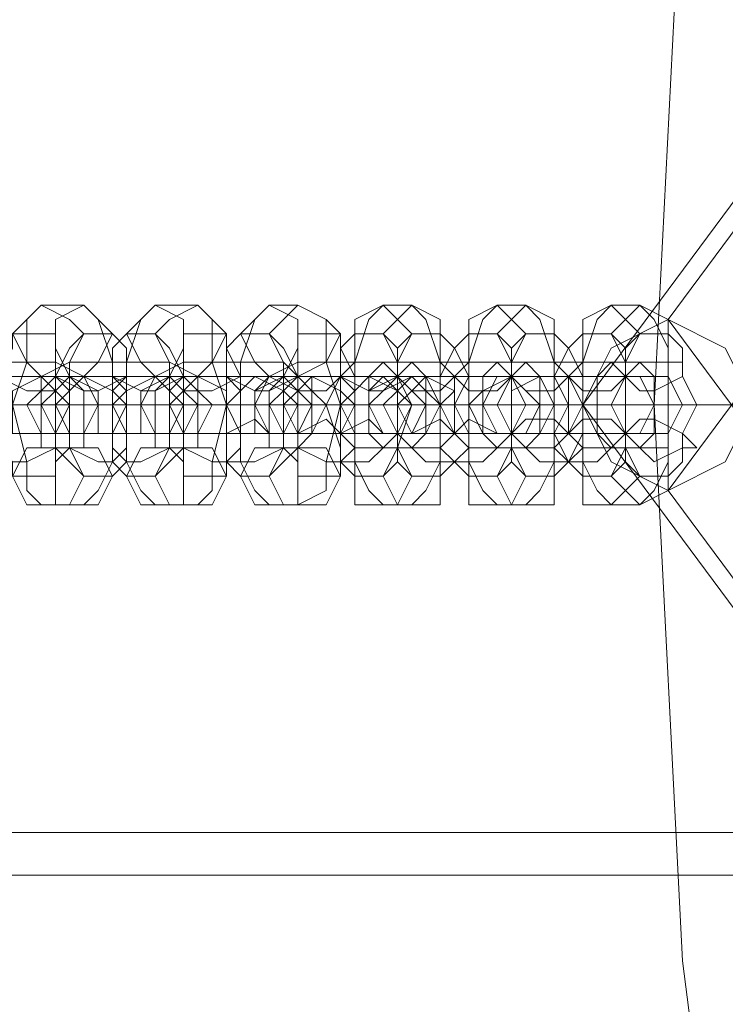
# Model space of a CAD drawing. Units: millimetres. Extents: x 5078 to 8898, y 0 to 7601.
# Drawn here: x 6329 to 6395, y 3744 to 3837 of the extents above; entities that cross this region are included whole.
import ezdxf

# ---------------------------------------------------------------- set-up
doc = ezdxf.new("R2010")
doc.units = ezdxf.units.MM
doc.layers.get('0').update_dxf_attribs({"lineweight": 9})
doc.layers.add('beslag - evt. gynge', color=253, linetype='Continuous', lineweight=9)
doc.layers.add('gyngesæde', color=250, linetype='Continuous', lineweight=9)

msp = doc.modelspace()

# ---------------------------------------------------------------- linework, layer by layer
at = {"flags": 128}
msp.add_lwpolyline([(5538.534, 3800.566), (8436.495, 3800.566)], dxfattribs=at)
at = {"layer": 'beslag - evt. gynge', "flags": 128}
for points in [[(5249.407, 4041.505), (5252.084, 4004.025), (5258.777, 3967.884), (5272.162, 3933.082), (5288.225, 3899.618), (5309.642, 3868.832), (5333.736, 3840.722), (5363.184, 3815.29), (5393.971, 3795.211), (5428.773, 3777.81), (5463.575, 3767.102), (5501.055, 3759.07), (5538.534, 3756.393), (8436.495, 3756.393)], [(5253.423, 4041.505), (5256.1, 4005.364), (5262.793, 3969.223), (5274.84, 3934.421), (5292.241, 3900.957), (5312.319, 3870.17), (5337.751, 3843.399), (5364.522, 3819.305), (5396.648, 3797.888), (5430.111, 3781.826), (5464.914, 3769.779), (5501.055, 3763.086), (5538.534, 3760.409), (8436.495, 3760.409)], [(6328.279, 3800.566), (6329.617, 3800.566), (6330.956, 3800.566), (6332.294, 3800.566), (6333.633, 3800.566), (6334.971, 3800.566), (6338.987, 3800.566), (6337.648, 3800.566), (6336.31, 3800.566), (6334.971, 3800.566), (6333.633, 3800.566), (6332.294, 3800.566), (6330.956, 3800.566), (6329.617, 3800.566), (6328.279, 3800.566)], [(6328.279, 3800.566), (6329.617, 3800.566), (6330.956, 3800.566), (6332.294, 3800.566), (6333.633, 3800.566), (6334.971, 3800.566), (6336.31, 3800.566), (6337.648, 3800.566), (6338.987, 3800.566), (6340.326, 3800.566), (6341.664, 3800.566), (6343.003, 3800.566), (6344.341, 3800.566), (6345.68, 3800.566), (6348.357, 3800.566), (6349.695, 3800.566), (6348.357, 3800.566), (6347.018, 3800.566), (6345.68, 3800.566), (6344.341, 3800.566), (6343.003, 3800.566), (6341.664, 3800.566), (6340.326, 3800.566), (6338.987, 3800.566), (6337.648, 3800.566), (6336.31, 3800.566), (6334.971, 3800.566), (6333.633, 3800.566), (6332.294, 3800.566), (6330.956, 3800.566), (6328.279, 3800.566)]]:
    msp.add_lwpolyline(points, dxfattribs=at)
for points in [[(6330.956, 3809.935), (6333.633, 3808.597), (6334.971, 3807.258), (6333.633, 3804.581), (6330.956, 3803.243), (6329.617, 3804.581), (6328.279, 3807.258), (6329.617, 3808.597), (6330.956, 3809.935)], [(6334.971, 3791.196), (6336.31, 3792.534), (6337.648, 3795.211), (6337.648, 3800.566), (6337.648, 3804.581), (6336.31, 3808.597), (6334.971, 3809.935), (6330.956, 3809.935), (6329.617, 3808.597), (6329.617, 3804.581), (6328.279, 3800.566), (6329.617, 3795.211), (6329.617, 3792.534), (6330.956, 3791.196)], [(6334.971, 3809.935), (6336.31, 3808.597), (6337.648, 3807.258), (6336.31, 3804.581), (6334.971, 3803.243), (6332.294, 3804.581), (6332.294, 3807.258), (6332.294, 3808.597), (6334.971, 3809.935)], [(6341.664, 3809.935), (6344.341, 3808.597), (6344.341, 3807.258), (6344.341, 3804.581), (6341.664, 3803.243), (6340.326, 3804.581), (6338.987, 3807.258), (6340.326, 3808.597), (6341.664, 3809.935)], [(6345.68, 3791.196), (6347.018, 3792.534), (6347.018, 3795.211), (6348.357, 3800.566), (6347.018, 3804.581), (6347.018, 3808.597), (6345.68, 3809.935), (6341.664, 3809.935), (6340.326, 3808.597), (6338.987, 3804.581), (6338.987, 3800.566), (6338.987, 3795.211), (6340.326, 3792.534), (6341.664, 3791.196)], [(6345.68, 3809.935), (6347.018, 3808.597), (6348.357, 3807.258), (6347.018, 3804.581), (6345.68, 3803.243), (6343.003, 3804.581), (6341.664, 3807.258), (6343.003, 3808.597), (6345.68, 3809.935)], [(6352.373, 3809.935), (6355.05, 3808.597), (6355.05, 3807.258), (6355.05, 3804.581), (6352.373, 3803.243), (6351.034, 3804.581), (6349.695, 3807.258), (6351.034, 3808.597), (6352.373, 3809.935)], [(6355.05, 3791.196), (6357.727, 3792.534), (6357.727, 3795.211), (6359.065, 3800.566), (6357.727, 3804.581), (6357.727, 3808.597), (6355.05, 3809.935), (6352.373, 3809.935), (6351.034, 3808.597), (6349.695, 3804.581), (6349.695, 3800.566), (6349.695, 3795.211), (6351.034, 3792.534), (6352.373, 3791.196)], [(6355.05, 3809.935), (6357.727, 3808.597), (6359.065, 3807.258), (6357.727, 3804.581), (6355.05, 3803.243), (6353.711, 3804.581), (6352.373, 3807.258), (6353.711, 3808.597), (6355.05, 3809.935)], [(6363.081, 3809.935), (6364.419, 3808.597), (6365.758, 3807.258), (6364.419, 3804.581), (6363.081, 3804.581), (6360.404, 3804.581), (6360.404, 3807.258), (6360.404, 3808.597), (6363.081, 3809.935)], [(6365.758, 3791.196), (6367.097, 3792.534), (6368.435, 3795.211), (6368.435, 3800.566), (6368.435, 3804.581), (6367.097, 3808.597), (6365.758, 3809.935), (6363.081, 3809.935), (6361.742, 3808.597), (6360.404, 3804.581), (6360.404, 3800.566), (6360.404, 3795.211), (6361.742, 3792.534), (6363.081, 3791.196)], [(6365.758, 3809.935), (6368.435, 3808.597), (6368.435, 3807.258), (6368.435, 3804.581), (6365.758, 3804.581), (6364.419, 3804.581), (6363.081, 3807.258), (6364.419, 3808.597), (6365.758, 3809.935)], [(6373.789, 3809.935), (6375.128, 3808.597), (6376.466, 3807.258), (6375.128, 3804.581), (6373.789, 3804.581), (6371.112, 3804.581), (6371.112, 3807.258), (6371.112, 3808.597), (6373.789, 3809.935)], [(6376.466, 3791.196), (6377.805, 3792.534), (6379.144, 3795.211), (6379.144, 3800.566), (6379.144, 3804.581), (6377.805, 3808.597), (6376.466, 3809.935), (6373.789, 3809.935), (6372.451, 3808.597), (6371.112, 3804.581), (6371.112, 3800.566), (6371.112, 3795.211), (6372.451, 3792.534), (6373.789, 3791.196)], [(6376.466, 3809.935), (6379.144, 3808.597), (6379.144, 3807.258), (6379.144, 3804.581), (6376.466, 3804.581), (6375.128, 3804.581), (6373.789, 3807.258), (6375.128, 3808.597), (6376.466, 3809.935)], [(6384.498, 3809.935), (6385.836, 3808.597), (6387.175, 3807.258), (6385.836, 3804.581), (6384.498, 3804.581), (6381.821, 3804.581), (6381.821, 3807.258), (6381.821, 3808.597), (6384.498, 3809.935)], [(6387.175, 3791.196), (6388.513, 3792.534), (6389.852, 3795.211), (6389.852, 3800.566), (6389.852, 3805.92), (6388.513, 3808.597), (6387.175, 3809.935), (6384.498, 3809.935), (6383.159, 3808.597), (6381.821, 3804.581), (6381.821, 3800.566), (6381.821, 3795.211), (6383.159, 3792.534), (6384.498, 3791.196)], [(6387.175, 3809.935), (6389.852, 3808.597), (6389.852, 3807.258), (6389.852, 3804.581), (6387.175, 3804.581), (6385.836, 3804.581), (6384.498, 3807.258), (6385.836, 3808.597), (6387.175, 3809.935)], [(6332.294, 3793.873), (6332.294, 3795.211), (6333.633, 3796.55), (6333.633, 3800.566), (6333.633, 3803.243), (6332.294, 3805.92), (6332.294, 3807.258), (6328.279, 3807.258), (6328.279, 3805.92), (6326.94, 3803.243), (6326.94, 3800.566), (6326.94, 3796.55), (6328.279, 3795.211), (6328.279, 3793.873)], [(6337.648, 3793.873), (6338.987, 3795.211), (6338.987, 3796.55), (6338.987, 3800.566), (6338.987, 3803.243), (6338.987, 3805.92), (6337.648, 3807.258), (6334.971, 3807.258), (6333.633, 3805.92), (6332.294, 3803.243), (6332.294, 3800.566), (6332.294, 3796.55), (6333.633, 3795.211), (6334.971, 3793.873)], [(6341.664, 3793.873), (6343.003, 3795.211), (6344.341, 3796.55), (6344.341, 3800.566), (6344.341, 3803.243), (6343.003, 3805.92), (6341.664, 3807.258), (6338.987, 3807.258), (6337.648, 3805.92), (6337.648, 3803.243), (6337.648, 3800.566), (6337.648, 3796.55), (6337.648, 3795.211), (6338.987, 3793.873)], [(6348.357, 3793.873), (6348.357, 3795.211), (6349.695, 3796.55), (6349.695, 3800.566), (6349.695, 3803.243), (6348.357, 3805.92), (6348.357, 3807.258), (6344.341, 3807.258), (6344.341, 3805.92), (6343.003, 3803.243), (6343.003, 3800.566), (6343.003, 3796.55), (6344.341, 3795.211), (6344.341, 3793.873)], [(6352.373, 3793.873), (6353.711, 3795.211), (6355.05, 3796.55), (6355.05, 3800.566), (6355.05, 3803.243), (6353.711, 3805.92), (6352.373, 3807.258), (6349.695, 3807.258), (6348.357, 3805.92), (6348.357, 3803.243), (6348.357, 3800.566), (6348.357, 3796.55), (6348.357, 3795.211), (6349.695, 3793.873)], [(6359.065, 3793.873), (6359.065, 3795.211), (6360.404, 3796.55), (6360.404, 3800.566), (6360.404, 3803.243), (6359.065, 3805.92), (6359.065, 3807.258), (6355.05, 3807.258), (6355.05, 3805.92), (6353.711, 3803.243), (6353.711, 3800.566), (6353.711, 3796.55), (6355.05, 3795.211), (6355.05, 3793.873)], [(6363.081, 3793.873), (6364.419, 3795.211), (6364.419, 3796.55), (6365.758, 3800.566), (6364.419, 3803.243), (6364.419, 3805.92), (6363.081, 3807.258), (6360.404, 3807.258), (6359.065, 3805.92), (6359.065, 3803.243), (6357.727, 3800.566), (6359.065, 3796.55), (6359.065, 3795.211), (6360.404, 3793.873)], [(6368.435, 3793.873), (6369.774, 3795.211), (6371.112, 3796.55), (6371.112, 3800.566), (6371.112, 3803.243), (6369.774, 3805.92), (6368.435, 3807.258), (6365.758, 3807.258), (6364.419, 3805.92), (6364.419, 3803.243), (6364.419, 3800.566), (6364.419, 3796.55), (6364.419, 3795.211), (6365.758, 3793.873)], [(6373.789, 3793.873), (6375.128, 3795.211), (6375.128, 3797.888), (6375.128, 3800.566), (6375.128, 3803.243), (6375.128, 3805.92), (6373.789, 3807.258), (6371.112, 3807.258), (6369.774, 3805.92), (6368.435, 3803.243), (6368.435, 3800.566), (6368.435, 3796.55), (6369.774, 3795.211), (6371.112, 3793.873)], [(6379.144, 3793.873), (6380.482, 3795.211), (6381.821, 3797.888), (6381.821, 3800.566), (6381.821, 3803.243), (6380.482, 3805.92), (6379.144, 3807.258), (6376.466, 3807.258), (6375.128, 3805.92), (6375.128, 3803.243), (6375.128, 3800.566), (6375.128, 3796.55), (6375.128, 3795.211), (6376.466, 3793.873)], [(6384.498, 3793.873), (6385.836, 3795.211), (6385.836, 3797.888), (6385.836, 3800.566), (6385.836, 3803.243), (6385.836, 3805.92), (6384.498, 3807.258), (6381.821, 3807.258), (6380.482, 3805.92), (6379.144, 3803.243), (6379.144, 3800.566), (6379.144, 3797.888), (6380.482, 3795.211), (6381.821, 3793.873)], [(6389.852, 3793.873), (6391.191, 3795.211), (6391.191, 3797.888), (6392.529, 3800.566), (6391.191, 3803.243), (6391.191, 3805.92), (6389.852, 3807.258), (6387.175, 3807.258), (6385.836, 3805.92), (6385.836, 3803.243), (6384.498, 3800.566), (6385.836, 3797.888), (6385.836, 3795.211), (6387.175, 3793.873)], [(6332.294, 3803.243), (6332.294, 3804.581), (6329.617, 3804.581), (6328.279, 3804.581), (6326.94, 3804.581), (6326.94, 3803.243), (6329.617, 3801.904), (6332.294, 3801.904), (6332.294, 3803.243)], [(6333.633, 3803.243), (6334.971, 3801.904), (6336.31, 3801.904), (6338.987, 3803.243), (6338.987, 3804.581), (6337.648, 3804.581), (6336.31, 3804.581), (6333.633, 3804.581), (6333.633, 3803.243)], [(6343.003, 3803.243), (6343.003, 3804.581), (6340.326, 3804.581), (6338.987, 3804.581), (6337.648, 3804.581), (6337.648, 3803.243), (6340.326, 3801.904), (6341.664, 3801.904), (6343.003, 3803.243)], [(6344.341, 3803.243), (6344.341, 3801.904), (6347.018, 3801.904), (6349.695, 3803.243), (6349.695, 3804.581), (6348.357, 3804.581), (6347.018, 3804.581), (6344.341, 3804.581), (6344.341, 3803.243)], [(6353.711, 3803.243), (6353.711, 3804.581), (6351.034, 3804.581), (6348.357, 3804.581), (6348.357, 3803.243), (6351.034, 3801.904), (6352.373, 3801.904), (6353.711, 3803.243)], [(6355.05, 3803.243), (6355.05, 3801.904), (6357.727, 3801.904), (6359.065, 3803.243), (6360.404, 3804.581), (6359.065, 3804.581), (6357.727, 3804.581), (6355.05, 3804.581), (6355.05, 3803.243)], [(6364.419, 3803.243), (6363.081, 3804.581), (6361.742, 3804.581), (6359.065, 3804.581), (6359.065, 3803.243), (6361.742, 3801.904), (6363.081, 3801.904), (6364.419, 3803.243)], [(6363.081, 3796.55), (6365.758, 3796.55), (6367.097, 3797.888), (6367.097, 3800.566), (6367.097, 3803.243), (6365.758, 3804.581), (6363.081, 3804.581), (6361.742, 3803.243), (6361.742, 3800.566), (6361.742, 3797.888)], [(6364.419, 3803.243), (6365.758, 3801.904), (6368.435, 3801.904), (6369.774, 3803.243), (6371.112, 3804.581), (6369.774, 3804.581), (6367.097, 3804.581), (6365.758, 3804.581), (6364.419, 3803.243)], [(6375.128, 3803.243), (6373.789, 3804.581), (6372.451, 3804.581), (6369.774, 3804.581), (6368.435, 3804.581), (6369.774, 3803.243), (6371.112, 3801.904), (6373.789, 3801.904), (6375.128, 3803.243)], [(6373.789, 3796.55), (6376.466, 3796.55), (6377.805, 3797.888), (6377.805, 3800.566), (6377.805, 3803.243), (6376.466, 3804.581), (6373.789, 3804.581), (6372.451, 3803.243), (6372.451, 3800.566), (6372.451, 3797.888)], [(6375.128, 3803.243), (6376.466, 3801.904), (6379.144, 3801.904), (6380.482, 3803.243), (6381.821, 3804.581), (6380.482, 3804.581), (6377.805, 3804.581), (6376.466, 3804.581), (6375.128, 3803.243)], [(6385.836, 3803.243), (6384.498, 3804.581), (6383.159, 3804.581), (6380.482, 3804.581), (6379.144, 3804.581), (6380.482, 3803.243), (6381.821, 3801.904), (6384.498, 3801.904), (6385.836, 3803.243)], [(6384.498, 3796.55), (6387.175, 3796.55), (6388.513, 3797.888), (6388.513, 3800.566), (6388.513, 3803.243), (6387.175, 3804.581), (6384.498, 3804.581), (6383.159, 3803.243), (6383.159, 3800.566), (6383.159, 3797.888)], [(6385.836, 3803.243), (6387.175, 3801.904), (6388.513, 3801.904), (6391.191, 3803.243), (6391.191, 3804.581), (6388.513, 3804.581), (6387.175, 3804.581), (6385.836, 3803.243)], [(6322.924, 3803.243), (6320.247, 3803.243), (6321.586, 3803.243), (6322.924, 3803.243), (6324.263, 3803.243), (6325.602, 3803.243), (6326.94, 3803.243), (6328.279, 3803.243), (6329.617, 3803.243), (6330.956, 3803.243), (6332.294, 3803.243), (6334.971, 3803.243), (6336.31, 3803.243), (6334.971, 3803.243), (6333.633, 3803.243), (6332.294, 3803.243), (6330.956, 3803.243), (6329.617, 3803.243), (6328.279, 3803.243), (6326.94, 3803.243), (6325.602, 3803.243), (6324.263, 3803.243)], [(6330.956, 3803.243), (6332.294, 3801.904), (6333.633, 3800.566), (6332.294, 3797.888), (6330.956, 3797.888), (6328.279, 3797.888), (6328.279, 3800.566), (6328.279, 3801.904), (6330.956, 3803.243)], [(6332.294, 3797.888), (6334.971, 3797.888), (6334.971, 3800.566), (6334.971, 3801.904), (6332.294, 3803.243), (6330.956, 3801.904), (6329.617, 3800.566), (6330.956, 3797.888), (6332.294, 3797.888)], [(6332.294, 3803.243), (6330.956, 3801.904), (6329.617, 3800.566), (6330.956, 3797.888), (6332.294, 3797.888), (6333.633, 3797.888), (6333.633, 3800.566), (6333.633, 3801.904), (6332.294, 3803.243)], [(6345.68, 3803.243), (6347.018, 3803.243), (6345.68, 3803.243), (6344.341, 3803.243), (6343.003, 3803.243), (6341.664, 3803.243), (6340.326, 3803.243), (6338.987, 3803.243), (6337.648, 3803.243), (6336.31, 3803.243), (6334.971, 3803.243), (6333.633, 3803.243), (6330.956, 3803.243), (6329.617, 3803.243), (6330.956, 3803.243), (6332.294, 3803.243), (6333.633, 3803.243), (6334.971, 3803.243), (6336.31, 3803.243), (6337.648, 3803.243), (6338.987, 3803.243), (6340.326, 3803.243), (6341.664, 3803.243), (6343.003, 3803.243)], [(6333.633, 3803.243), (6336.31, 3801.904), (6336.31, 3800.566), (6336.31, 3797.888), (6333.633, 3797.888), (6332.294, 3797.888), (6330.956, 3800.566), (6332.294, 3801.904), (6333.633, 3803.243)], [(6330.956, 3796.55), (6334.971, 3796.55), (6334.971, 3797.888), (6336.31, 3800.566), (6334.971, 3803.243), (6330.956, 3803.243), (6330.956, 3800.566), (6330.956, 3797.888)], [(6334.971, 3803.243), (6337.648, 3801.904), (6338.987, 3800.566), (6337.648, 3797.888), (6334.971, 3797.888), (6333.633, 3797.888), (6332.294, 3800.566), (6333.633, 3801.904), (6334.971, 3803.243)], [(6333.633, 3797.888), (6332.294, 3797.888), (6332.294, 3800.566), (6332.294, 3801.904), (6333.633, 3803.243), (6336.31, 3801.904), (6336.31, 3800.566), (6336.31, 3797.888), (6333.633, 3797.888)], [(6341.664, 3803.243), (6343.003, 3801.904), (6344.341, 3800.566), (6343.003, 3797.888), (6341.664, 3797.888), (6338.987, 3797.888), (6337.648, 3800.566), (6338.987, 3801.904), (6341.664, 3803.243)], [(6337.648, 3803.243), (6338.987, 3801.904), (6338.987, 3800.566), (6338.987, 3797.888), (6337.648, 3797.888), (6337.648, 3800.566), (6337.648, 3801.904), (6337.648, 3803.243)], [(6338.987, 3797.888), (6338.987, 3800.566), (6338.987, 3801.904), (6338.987, 3803.243), (6337.648, 3801.904), (6337.648, 3800.566), (6337.648, 3797.888), (6338.987, 3797.888)], [(6343.003, 3797.888), (6344.341, 3797.888), (6345.68, 3800.566), (6344.341, 3801.904), (6343.003, 3803.243), (6340.326, 3801.904), (6340.326, 3800.566), (6340.326, 3797.888), (6343.003, 3797.888)], [(6343.003, 3803.243), (6340.326, 3801.904), (6340.326, 3800.566), (6340.326, 3797.888), (6343.003, 3797.888), (6344.341, 3797.888), (6344.341, 3800.566), (6344.341, 3801.904), (6343.003, 3803.243)], [(6344.341, 3803.243), (6341.664, 3803.243), (6340.326, 3803.243), (6341.664, 3803.243), (6343.003, 3803.243), (6344.341, 3803.243), (6345.68, 3803.243), (6347.018, 3803.243), (6348.357, 3803.243), (6349.695, 3803.243), (6351.034, 3803.243), (6352.373, 3803.243), (6353.711, 3803.243), (6356.388, 3803.243), (6355.05, 3803.243), (6353.711, 3803.243), (6352.373, 3803.243), (6351.034, 3803.243), (6349.695, 3803.243), (6348.357, 3803.243), (6347.018, 3803.243), (6345.68, 3803.243)], [(6341.664, 3796.55), (6345.68, 3796.55), (6345.68, 3797.888), (6345.68, 3800.566), (6345.68, 3803.243), (6341.664, 3803.243), (6340.326, 3800.566), (6341.664, 3797.888)], [(6344.341, 3803.243), (6345.68, 3801.904), (6347.018, 3800.566), (6345.68, 3797.888), (6344.341, 3797.888), (6341.664, 3797.888), (6341.664, 3800.566), (6341.664, 3801.904), (6344.341, 3803.243)], [(6345.68, 3803.243), (6348.357, 3801.904), (6348.357, 3800.566), (6348.357, 3797.888), (6345.68, 3797.888), (6344.341, 3797.888), (6343.003, 3800.566), (6344.341, 3801.904), (6345.68, 3803.243)], [(6344.341, 3797.888), (6343.003, 3797.888), (6343.003, 3800.566), (6343.003, 3801.904), (6344.341, 3803.243), (6345.68, 3801.904), (6347.018, 3800.566), (6345.68, 3797.888), (6344.341, 3797.888)], [(6351.034, 3803.243), (6353.711, 3801.904), (6355.05, 3800.566), (6353.711, 3797.888), (6351.034, 3797.888), (6349.695, 3797.888), (6348.357, 3800.566), (6349.695, 3801.904), (6351.034, 3803.243)], [(6348.357, 3803.243), (6349.695, 3801.904), (6349.695, 3800.566), (6349.695, 3797.888), (6348.357, 3797.888), (6348.357, 3800.566), (6348.357, 3801.904), (6348.357, 3803.243)], [(6348.357, 3797.888), (6349.695, 3797.888), (6349.695, 3800.566), (6349.695, 3801.904), (6348.357, 3803.243), (6348.357, 3801.904), (6348.357, 3800.566), (6348.357, 3797.888)], [(6353.711, 3797.888), (6355.05, 3797.888), (6356.388, 3800.566), (6355.05, 3801.904), (6353.711, 3803.243), (6351.034, 3801.904), (6351.034, 3800.566), (6351.034, 3797.888), (6353.711, 3797.888)], [(6352.373, 3803.243), (6351.034, 3801.904), (6351.034, 3800.566), (6351.034, 3797.888), (6352.373, 3797.888), (6355.05, 3797.888), (6355.05, 3800.566), (6355.05, 3801.904), (6352.373, 3803.243)], [(6355.05, 3803.243), (6351.034, 3803.243), (6352.373, 3803.243), (6353.711, 3803.243), (6355.05, 3803.243), (6356.388, 3803.243), (6357.727, 3803.243), (6359.065, 3803.243), (6360.404, 3803.243), (6361.742, 3803.243), (6363.081, 3803.243), (6364.419, 3803.243), (6367.097, 3803.243), (6365.758, 3803.243), (6364.419, 3803.243), (6363.081, 3803.243), (6361.742, 3803.243), (6360.404, 3803.243), (6359.065, 3803.243), (6357.727, 3803.243), (6356.388, 3803.243)], [(6352.373, 3796.55), (6355.05, 3796.55), (6356.388, 3797.888), (6356.388, 3800.566), (6356.388, 3803.243), (6355.05, 3803.243), (6352.373, 3803.243), (6351.034, 3800.566), (6352.373, 3797.888)], [(6355.05, 3803.243), (6356.388, 3801.904), (6357.727, 3800.566), (6356.388, 3797.888), (6355.05, 3797.888), (6352.373, 3797.888), (6352.373, 3800.566), (6352.373, 3801.904), (6355.05, 3803.243)], [(6355.05, 3797.888), (6353.711, 3797.888), (6352.373, 3800.566), (6353.711, 3801.904), (6355.05, 3803.243), (6356.388, 3801.904), (6357.727, 3800.566), (6356.388, 3797.888), (6355.05, 3797.888)], [(6356.388, 3803.243), (6359.065, 3801.904), (6359.065, 3800.566), (6359.065, 3797.888), (6356.388, 3797.888), (6355.05, 3797.888), (6353.711, 3800.566), (6355.05, 3801.904), (6356.388, 3803.243)], [(6361.742, 3803.243), (6364.419, 3801.904), (6364.419, 3800.566), (6364.419, 3797.888), (6361.742, 3797.888), (6360.404, 3797.888), (6359.065, 3800.566), (6360.404, 3801.904), (6361.742, 3803.243)], [(6359.065, 3803.243), (6359.065, 3801.904), (6360.404, 3800.566), (6359.065, 3797.888), (6359.065, 3800.566), (6359.065, 3801.904), (6359.065, 3803.243)], [(6359.065, 3797.888), (6360.404, 3797.888), (6360.404, 3800.566), (6360.404, 3801.904), (6359.065, 3803.243), (6359.065, 3801.904), (6359.065, 3800.566), (6359.065, 3797.888)], [(6364.419, 3797.888), (6365.758, 3797.888), (6367.097, 3800.566), (6365.758, 3801.904), (6364.419, 3803.243), (6361.742, 3801.904), (6361.742, 3800.566), (6361.742, 3797.888), (6364.419, 3797.888)], [(6365.758, 3803.243), (6367.097, 3803.243), (6368.435, 3800.566), (6367.097, 3797.888), (6365.758, 3797.888), (6363.081, 3797.888), (6361.742, 3800.566), (6363.081, 3801.904), (6365.758, 3803.243)], [(6363.081, 3803.243), (6361.742, 3801.904), (6361.742, 3800.566), (6361.742, 3797.888), (6363.081, 3797.888), (6364.419, 3797.888), (6365.758, 3800.566), (6364.419, 3801.904), (6363.081, 3803.243)], [(6365.758, 3803.243), (6361.742, 3803.243), (6363.081, 3803.243), (6364.419, 3803.243), (6365.758, 3803.243), (6367.097, 3803.243), (6368.435, 3803.243), (6369.774, 3803.243), (6371.112, 3803.243), (6372.451, 3803.243), (6373.789, 3803.243), (6375.128, 3803.243), (6377.805, 3803.243), (6376.466, 3803.243), (6375.128, 3803.243), (6373.789, 3803.243), (6372.451, 3803.243), (6371.112, 3803.243), (6369.774, 3803.243), (6368.435, 3803.243), (6367.097, 3803.243)], [(6365.758, 3797.888), (6364.419, 3797.888), (6363.081, 3800.566), (6364.419, 3801.904), (6365.758, 3803.243), (6367.097, 3801.904), (6368.435, 3800.566), (6367.097, 3797.888), (6365.758, 3797.888)], [(6367.097, 3803.243), (6369.774, 3801.904), (6369.774, 3800.566), (6369.774, 3797.888), (6367.097, 3797.888), (6365.758, 3797.888), (6364.419, 3800.566), (6365.758, 3801.904), (6367.097, 3803.243)], [(6369.774, 3803.243), (6369.774, 3801.904), (6369.774, 3800.566), (6369.774, 3797.888), (6368.435, 3800.566), (6369.774, 3801.904), (6369.774, 3803.243)], [(6372.451, 3803.243), (6375.128, 3803.243), (6375.128, 3800.566), (6375.128, 3797.888), (6372.451, 3797.888), (6371.112, 3797.888), (6369.774, 3800.566), (6371.112, 3803.243), (6372.451, 3803.243)], [(6369.774, 3797.888), (6371.112, 3797.888), (6371.112, 3800.566), (6371.112, 3803.243), (6369.774, 3803.243), (6369.774, 3800.566), (6369.774, 3797.888)], [(6375.128, 3797.888), (6376.466, 3797.888), (6377.805, 3800.566), (6376.466, 3801.904), (6375.128, 3803.243), (6372.451, 3801.904), (6371.112, 3800.566), (6372.451, 3797.888), (6375.128, 3797.888)], [(6375.128, 3803.243), (6377.805, 3803.243), (6379.144, 3800.566), (6377.805, 3797.888), (6375.128, 3797.888), (6373.789, 3797.888), (6372.451, 3800.566), (6373.789, 3803.243), (6375.128, 3803.243)], [(6372.451, 3803.243), (6373.789, 3803.243), (6375.128, 3803.243), (6376.466, 3803.243), (6377.805, 3803.243), (6379.144, 3803.243), (6380.482, 3803.243), (6381.821, 3803.243), (6383.159, 3803.243), (6384.498, 3803.243), (6388.513, 3803.243), (6387.175, 3803.243), (6385.836, 3803.243), (6384.498, 3803.243), (6383.159, 3803.243), (6381.821, 3803.243), (6380.482, 3803.243), (6379.144, 3803.243), (6377.805, 3803.243), (6376.466, 3803.243), (6375.128, 3803.243)], [(6373.789, 3803.243), (6372.451, 3803.243), (6372.451, 3800.566), (6372.451, 3797.888), (6373.789, 3797.888), (6375.128, 3797.888), (6376.466, 3800.566), (6375.128, 3803.243), (6373.789, 3803.243)], [(6376.466, 3797.888), (6375.128, 3797.888), (6373.789, 3800.566), (6375.128, 3803.243), (6376.466, 3803.243), (6377.805, 3803.243), (6377.805, 3800.566), (6377.805, 3797.888), (6376.466, 3797.888)], [(6377.805, 3803.243), (6379.144, 3803.243), (6380.482, 3800.566), (6379.144, 3797.888), (6377.805, 3797.888), (6375.128, 3797.888), (6375.128, 3800.566), (6375.128, 3801.904), (6377.805, 3803.243)], [(6380.482, 3803.243), (6380.482, 3800.566), (6380.482, 3797.888), (6379.144, 3797.888), (6379.144, 3800.566), (6379.144, 3803.243), (6380.482, 3803.243)], [(6380.482, 3797.888), (6381.821, 3800.566), (6380.482, 3803.243), (6380.482, 3800.566), (6380.482, 3797.888)], [(6384.498, 3797.888), (6387.175, 3797.888), (6388.513, 3800.566), (6387.175, 3803.243), (6384.498, 3803.243), (6383.159, 3803.243), (6381.821, 3800.566), (6383.159, 3797.888), (6384.498, 3797.888)], [(6387.175, 3797.888), (6385.836, 3797.888), (6384.498, 3800.566), (6385.836, 3803.243), (6387.175, 3803.243), (6388.513, 3803.243), (6388.513, 3800.566), (6388.513, 3797.888), (6387.175, 3797.888)], [(6388.513, 3803.243), (6389.852, 3803.243), (6391.191, 3800.566), (6389.852, 3797.888), (6388.513, 3797.888), (6385.836, 3797.888), (6385.836, 3800.566), (6385.836, 3803.243), (6388.513, 3803.243)], [(6630.791, 3800.566), (6206.471, 3800.566)], [(6630.791, 3800.566), (6209.148, 3800.566)], [(6325.602, 3800.566), (6326.94, 3800.566), (6328.279, 3800.566), (6329.617, 3800.566), (6332.294, 3800.566), (6330.956, 3800.566), (6329.617, 3800.566), (6328.279, 3800.566), (6326.94, 3800.566)], [(6333.633, 3800.566), (6334.971, 3800.566), (6336.31, 3800.566)], [(6340.326, 3800.566), (6343.003, 3800.566), (6341.664, 3800.566), (6340.326, 3800.566), (6338.987, 3800.566), (6337.648, 3800.566), (6336.31, 3800.566), (6337.648, 3800.566), (6338.987, 3800.566)], [(6359.065, 3800.566), (6360.404, 3800.566), (6359.065, 3800.566), (6357.727, 3800.566), (6356.388, 3800.566), (6355.05, 3800.566), (6353.711, 3800.566), (6352.373, 3800.566), (6351.034, 3800.566), (6349.695, 3800.566), (6348.357, 3800.566), (6347.018, 3800.566), (6345.68, 3800.566), (6344.341, 3800.566), (6343.003, 3800.566), (6341.664, 3800.566), (6337.648, 3800.566), (6338.987, 3800.566), (6340.326, 3800.566), (6341.664, 3800.566), (6343.003, 3800.566), (6344.341, 3800.566), (6345.68, 3800.566), (6347.018, 3800.566), (6348.357, 3800.566), (6349.695, 3800.566), (6351.034, 3800.566), (6352.373, 3800.566), (6353.711, 3800.566), (6355.05, 3800.566), (6356.388, 3800.566)], [(6351.034, 3800.566), (6353.711, 3800.566), (6352.373, 3800.566), (6351.034, 3800.566), (6349.695, 3800.566), (6348.357, 3800.566), (6347.018, 3800.566), (6344.341, 3800.566), (6345.68, 3800.566), (6347.018, 3800.566), (6348.357, 3800.566), (6349.695, 3800.566)], [(6352.373, 3800.566), (6348.357, 3800.566), (6349.695, 3800.566), (6351.034, 3800.566), (6352.373, 3800.566), (6353.711, 3800.566), (6355.05, 3800.566), (6356.388, 3800.566), (6357.727, 3800.566), (6359.065, 3800.566), (6360.404, 3800.566), (6361.742, 3800.566), (6363.081, 3800.566), (6364.419, 3800.566), (6365.758, 3800.566), (6367.097, 3800.566), (6369.774, 3800.566), (6368.435, 3800.566), (6367.097, 3800.566), (6365.758, 3800.566), (6364.419, 3800.566), (6363.081, 3800.566), (6361.742, 3800.566), (6360.404, 3800.566), (6359.065, 3800.566), (6357.727, 3800.566), (6356.388, 3800.566), (6355.05, 3800.566), (6353.711, 3800.566)], [(6361.742, 3800.566), (6364.419, 3800.566), (6363.081, 3800.566), (6361.742, 3800.566), (6360.404, 3800.566), (6359.065, 3800.566), (6357.727, 3800.566), (6355.05, 3800.566), (6353.711, 3800.566), (6355.05, 3800.566), (6356.388, 3800.566), (6357.727, 3800.566), (6359.065, 3800.566), (6360.404, 3800.566)], [(6359.065, 3800.566), (6360.404, 3800.566), (6361.742, 3800.566), (6363.081, 3800.566), (6364.419, 3800.566), (6365.758, 3800.566), (6367.097, 3800.566), (6368.435, 3800.566), (6369.774, 3800.566), (6371.112, 3800.566), (6372.451, 3800.566), (6373.789, 3800.566), (6375.128, 3800.566), (6376.466, 3800.566), (6377.805, 3800.566), (6380.482, 3800.566), (6379.144, 3800.566), (6377.805, 3800.566), (6376.466, 3800.566), (6375.128, 3800.566), (6373.789, 3800.566), (6372.451, 3800.566), (6371.112, 3800.566), (6369.774, 3800.566), (6368.435, 3800.566), (6367.097, 3800.566), (6365.758, 3800.566), (6364.419, 3800.566), (6363.081, 3800.566), (6361.742, 3800.566)], [(6368.435, 3800.566), (6364.419, 3800.566), (6365.758, 3800.566), (6367.097, 3800.566), (6368.435, 3800.566), (6369.774, 3800.566), (6371.112, 3800.566), (6375.128, 3800.566), (6373.789, 3800.566), (6372.451, 3800.566), (6371.112, 3800.566), (6369.774, 3800.566)], [(6369.774, 3800.566), (6371.112, 3800.566), (6372.451, 3800.566), (6373.789, 3800.566), (6375.128, 3800.566), (6376.466, 3800.566), (6377.805, 3800.566), (6379.144, 3800.566), (6380.482, 3800.566), (6381.821, 3800.566), (6383.159, 3800.566), (6384.498, 3800.566), (6385.836, 3800.566), (6387.175, 3800.566), (6388.513, 3800.566), (6391.191, 3800.566), (6389.852, 3800.566), (6388.513, 3800.566), (6387.175, 3800.566), (6385.836, 3800.566), (6384.498, 3800.566), (6383.159, 3800.566), (6381.821, 3800.566), (6380.482, 3800.566), (6379.144, 3800.566), (6377.805, 3800.566), (6376.466, 3800.566), (6375.128, 3800.566), (6373.789, 3800.566), (6372.451, 3800.566)], [(6375.128, 3800.566), (6376.466, 3800.566), (6377.805, 3800.566), (6379.144, 3800.566), (6380.482, 3800.566), (6381.821, 3800.566), (6385.836, 3800.566), (6384.498, 3800.566), (6383.159, 3800.566), (6381.821, 3800.566), (6380.482, 3800.566), (6379.144, 3800.566)], [(6353.711, 3797.888), (6353.711, 3796.55), (6351.034, 3795.211), (6348.357, 3795.211), (6348.357, 3796.55), (6348.357, 3797.888), (6351.034, 3799.227), (6352.373, 3797.888), (6353.711, 3797.888)], [(6355.05, 3797.888), (6357.727, 3799.227), (6359.065, 3797.888), (6360.404, 3796.55), (6359.065, 3795.211), (6357.727, 3795.211), (6355.05, 3796.55), (6355.05, 3797.888)], [(6364.419, 3797.888), (6363.081, 3796.55), (6361.742, 3795.211), (6359.065, 3795.211), (6359.065, 3796.55), (6359.065, 3797.888), (6361.742, 3799.227), (6363.081, 3797.888), (6364.419, 3797.888)], [(6364.419, 3797.888), (6365.758, 3797.888), (6368.435, 3799.227), (6369.774, 3797.888), (6371.112, 3796.55), (6369.774, 3795.211), (6367.097, 3795.211), (6365.758, 3796.55), (6364.419, 3797.888)], [(6375.128, 3797.888), (6373.789, 3796.55), (6372.451, 3795.211), (6369.774, 3795.211), (6368.435, 3796.55), (6369.774, 3797.888), (6371.112, 3799.227), (6373.789, 3797.888), (6375.128, 3797.888)], [(6375.128, 3797.888), (6376.466, 3799.227), (6379.144, 3799.227), (6380.482, 3797.888), (6381.821, 3796.55), (6380.482, 3795.211), (6377.805, 3795.211), (6376.466, 3796.55), (6375.128, 3797.888)], [(6385.836, 3797.888), (6384.498, 3796.55), (6383.159, 3795.211), (6380.482, 3795.211), (6379.144, 3796.55), (6380.482, 3797.888), (6381.821, 3799.227), (6384.498, 3799.227), (6385.836, 3797.888)], [(6385.836, 3797.888), (6387.175, 3799.227), (6388.513, 3799.227), (6391.191, 3797.888), (6392.529, 3796.55), (6391.191, 3796.55), (6388.513, 3795.211), (6387.175, 3796.55), (6385.836, 3797.888)], [(6322.924, 3797.888), (6320.247, 3797.888), (6321.586, 3797.888), (6322.924, 3797.888), (6324.263, 3797.888), (6325.602, 3797.888), (6326.94, 3797.888), (6328.279, 3797.888), (6329.617, 3797.888), (6330.956, 3797.888), (6332.294, 3797.888), (6334.971, 3797.888), (6336.31, 3797.888), (6334.971, 3797.888), (6333.633, 3797.888), (6332.294, 3797.888), (6330.956, 3797.888), (6329.617, 3797.888), (6328.279, 3797.888), (6326.94, 3797.888), (6325.602, 3797.888), (6324.263, 3797.888)], [(6332.294, 3797.888), (6332.294, 3796.55), (6329.617, 3795.211), (6328.279, 3795.211), (6326.94, 3796.55), (6326.94, 3797.888), (6329.617, 3797.888), (6332.294, 3797.888)], [(6333.633, 3797.888), (6330.956, 3797.888), (6329.617, 3797.888), (6330.956, 3797.888), (6332.294, 3797.888), (6333.633, 3797.888), (6334.971, 3797.888), (6336.31, 3797.888), (6337.648, 3797.888), (6338.987, 3797.888), (6340.326, 3797.888), (6341.664, 3797.888), (6343.003, 3797.888), (6345.68, 3797.888), (6347.018, 3797.888), (6345.68, 3797.888), (6344.341, 3797.888), (6343.003, 3797.888), (6341.664, 3797.888), (6340.326, 3797.888), (6338.987, 3797.888), (6337.648, 3797.888), (6336.31, 3797.888), (6334.971, 3797.888)], [(6333.633, 3797.888), (6334.971, 3797.888), (6336.31, 3797.888), (6338.987, 3797.888), (6338.987, 3796.55), (6337.648, 3795.211), (6336.31, 3795.211), (6333.633, 3796.55), (6333.633, 3797.888)], [(6343.003, 3797.888), (6343.003, 3796.55), (6340.326, 3795.211), (6338.987, 3795.211), (6337.648, 3796.55), (6337.648, 3797.888), (6340.326, 3797.888), (6341.664, 3797.888), (6343.003, 3797.888)], [(6344.341, 3797.888), (6341.664, 3797.888), (6340.326, 3797.888), (6341.664, 3797.888), (6343.003, 3797.888), (6344.341, 3797.888), (6345.68, 3797.888), (6347.018, 3797.888), (6348.357, 3797.888), (6349.695, 3797.888), (6351.034, 3797.888), (6352.373, 3797.888), (6353.711, 3797.888), (6356.388, 3797.888), (6355.05, 3797.888), (6353.711, 3797.888), (6352.373, 3797.888), (6351.034, 3797.888), (6349.695, 3797.888), (6348.357, 3797.888), (6347.018, 3797.888), (6345.68, 3797.888)], [(6344.341, 3797.888), (6347.018, 3797.888), (6349.695, 3797.888), (6349.695, 3796.55), (6348.357, 3795.211), (6347.018, 3795.211), (6344.341, 3796.55), (6344.341, 3797.888)], [(6355.05, 3797.888), (6351.034, 3797.888), (6352.373, 3797.888), (6353.711, 3797.888), (6355.05, 3797.888), (6356.388, 3797.888), (6357.727, 3797.888), (6359.065, 3797.888), (6360.404, 3797.888), (6361.742, 3797.888), (6363.081, 3797.888), (6364.419, 3797.888), (6367.097, 3797.888), (6365.758, 3797.888), (6364.419, 3797.888), (6363.081, 3797.888), (6361.742, 3797.888), (6360.404, 3797.888), (6359.065, 3797.888), (6357.727, 3797.888), (6356.388, 3797.888)], [(6365.758, 3797.888), (6361.742, 3797.888), (6363.081, 3797.888), (6364.419, 3797.888), (6365.758, 3797.888), (6367.097, 3797.888), (6368.435, 3797.888), (6369.774, 3797.888), (6371.112, 3797.888), (6372.451, 3797.888), (6373.789, 3797.888), (6375.128, 3797.888), (6377.805, 3797.888), (6376.466, 3797.888), (6375.128, 3797.888), (6373.789, 3797.888), (6372.451, 3797.888), (6371.112, 3797.888), (6369.774, 3797.888), (6368.435, 3797.888), (6367.097, 3797.888)], [(6372.451, 3797.888), (6373.789, 3797.888), (6375.128, 3797.888), (6376.466, 3797.888), (6377.805, 3797.888), (6379.144, 3797.888), (6380.482, 3797.888), (6381.821, 3797.888), (6383.159, 3797.888), (6384.498, 3797.888), (6388.513, 3797.888), (6387.175, 3797.888), (6385.836, 3797.888), (6384.498, 3797.888), (6383.159, 3797.888), (6381.821, 3797.888), (6380.482, 3797.888), (6379.144, 3797.888), (6377.805, 3797.888), (6376.466, 3797.888), (6375.128, 3797.888)], [(6330.956, 3791.196), (6333.633, 3791.196), (6334.971, 3793.873), (6333.633, 3796.55), (6330.956, 3796.55), (6329.617, 3796.55), (6328.279, 3793.873), (6329.617, 3791.196), (6330.956, 3791.196)], [(6334.971, 3791.196), (6336.31, 3791.196), (6337.648, 3793.873), (6336.31, 3796.55), (6334.971, 3796.55), (6332.294, 3796.55), (6332.294, 3793.873), (6332.294, 3791.196), (6334.971, 3791.196)], [(6341.664, 3791.196), (6344.341, 3791.196), (6344.341, 3793.873), (6344.341, 3796.55), (6341.664, 3796.55), (6340.326, 3796.55), (6338.987, 3793.873), (6340.326, 3791.196), (6341.664, 3791.196)], [(6345.68, 3791.196), (6347.018, 3791.196), (6348.357, 3793.873), (6347.018, 3796.55), (6345.68, 3796.55), (6343.003, 3796.55), (6341.664, 3793.873), (6343.003, 3791.196), (6345.68, 3791.196)], [(6352.373, 3791.196), (6355.05, 3791.196), (6355.05, 3793.873), (6355.05, 3796.55), (6352.373, 3796.55), (6351.034, 3796.55), (6349.695, 3793.873), (6351.034, 3791.196), (6352.373, 3791.196)], [(6355.05, 3791.196), (6357.727, 3791.196), (6359.065, 3793.873), (6357.727, 3796.55), (6355.05, 3796.55), (6353.711, 3796.55), (6352.373, 3793.873), (6353.711, 3791.196), (6355.05, 3791.196)], [(6363.081, 3791.196), (6364.419, 3791.196), (6365.758, 3793.873), (6364.419, 3796.55), (6363.081, 3796.55), (6360.404, 3796.55), (6360.404, 3793.873), (6360.404, 3791.196), (6363.081, 3791.196)], [(6365.758, 3791.196), (6368.435, 3791.196), (6368.435, 3793.873), (6368.435, 3796.55), (6365.758, 3796.55), (6364.419, 3796.55), (6363.081, 3793.873), (6364.419, 3791.196), (6365.758, 3791.196)], [(6373.789, 3791.196), (6375.128, 3791.196), (6376.466, 3793.873), (6375.128, 3796.55), (6373.789, 3796.55), (6371.112, 3796.55), (6371.112, 3793.873), (6371.112, 3791.196), (6373.789, 3791.196)], [(6376.466, 3791.196), (6379.144, 3791.196), (6379.144, 3793.873), (6379.144, 3796.55), (6376.466, 3796.55), (6375.128, 3796.55), (6373.789, 3793.873), (6375.128, 3791.196), (6376.466, 3791.196)], [(6384.498, 3791.196), (6385.836, 3792.534), (6387.175, 3793.873), (6385.836, 3796.55), (6384.498, 3796.55), (6381.821, 3796.55), (6381.821, 3793.873), (6381.821, 3791.196), (6384.498, 3791.196)], [(6387.175, 3791.196), (6389.852, 3792.534), (6389.852, 3793.873), (6389.852, 3796.55), (6387.175, 3796.55), (6385.836, 3796.55), (6384.498, 3793.873), (6385.836, 3792.534), (6387.175, 3791.196)]]:
    msp.add_lwpolyline(points, close=True, dxfattribs=at)
at = {"layer": 'gyngesæde', "flags": 128}
for points in [[(6602.681, 3341.443), (6563.863, 3376.245), (6529.061, 3415.063), (6496.936, 3456.558), (6468.826, 3500.73), (6444.733, 3547.58), (6424.654, 3595.767), (6408.592, 3645.294), (6397.883, 3696.159), (6391.191, 3748.362), (6388.513, 3800.566), (6388.513, 3800.566), (6391.191, 3852.769), (6397.883, 3904.972), (6408.592, 3955.837), (6424.654, 4005.364), (6444.733, 4053.552), (6468.826, 4100.401), (6496.936, 4144.573), (6529.061, 4186.068), (6563.863, 4224.886), (6602.681, 4259.688)], [(6716.458, 4248.98), (6389.852, 3808.597)], [(6708.427, 4240.949), (6381.821, 3800.566)], [(6716.458, 4232.917), (6389.852, 3792.534)], [(6716.458, 3368.214), (6389.852, 3808.597)], [(6708.427, 3360.182), (6381.821, 3800.566)], [(6391.191, 3800.566), (6397.883, 3800.566), (6408.592, 3800.566), (6423.316, 3800.566), (6438.04, 3800.566), (6454.102, 3800.566), (6467.488, 3800.566), (6478.196, 3800.566), (6486.228, 3800.566), (6488.905, 3800.566), (6486.228, 3800.566), (6478.196, 3800.566), (6467.488, 3800.566), (6454.102, 3800.566), (6438.04, 3800.566), (6423.316, 3800.566), (6408.592, 3800.566), (6397.883, 3800.566), (6391.191, 3800.566), (6388.513, 3800.566)], [(6716.458, 3352.151), (6389.852, 3792.534)]]:
    msp.add_lwpolyline(points, dxfattribs=at)
msp.add_lwpolyline([(6389.852, 3792.534), (6395.206, 3795.211), (6397.883, 3800.566), (6395.206, 3805.92), (6389.852, 3808.597), (6384.498, 3805.92), (6381.821, 3800.566), (6384.498, 3795.211), (6389.852, 3792.534)], close=True, dxfattribs=at)
msp.add_lwpolyline([(6389.852, 3792.534), (6395.206, 3795.211), (6397.883, 3800.566), (6395.206, 3805.92), (6389.852, 3808.597), (6384.498, 3805.92), (6381.821, 3800.566), (6384.498, 3795.211), (6389.852, 3792.534)], close=True, dxfattribs=at)

doc.saveas('drawing.dxf')
